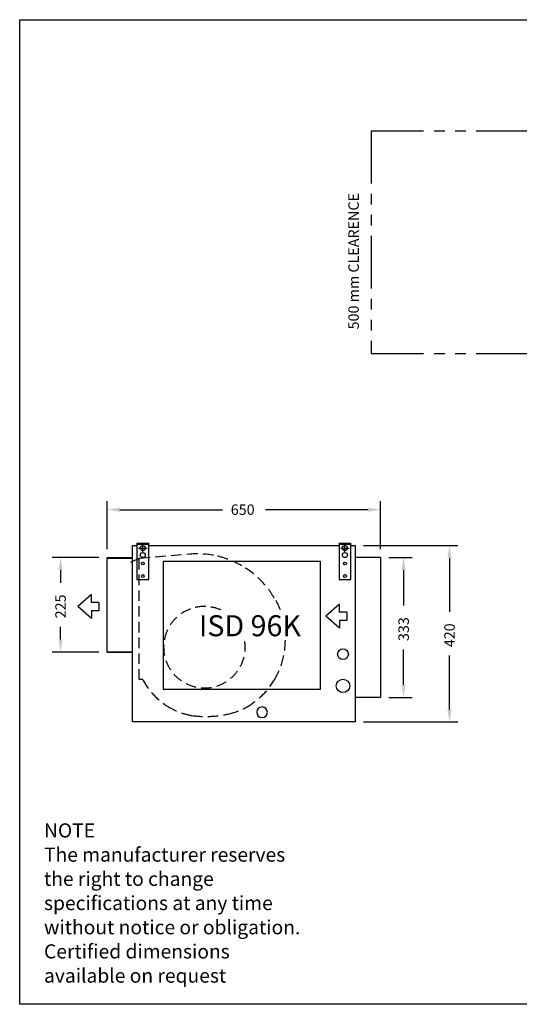
# Model space of a CAD drawing. Extents: x 1302 to 3890, y 0 to 2344.
# Drawn here: x 1302 to 2491, y 0 to 2344 of the extents above; entities that cross this region are included whole.
import ezdxf
from ezdxf.enums import TextEntityAlignment as Align

# ---------------------------------------------------------------- set-up
doc = ezdxf.new("R2010")
doc.units = 0
doc.header["$LTSCALE"] = 100
doc.header["$PDMODE"] = 2
doc.header["$PDSIZE"] = 10
doc.linetypes.add('HIDDEN', pattern=[0.375, 0.25, -0.125])
doc.linetypes.add('PHANTOM', pattern=[2.5, 1.25, -0.25, 0.25, -0.25, 0.25, -0.25])
for name, color, linetype in [('DIM', 7, 'CONTINUOUS'), ('OUTLINE', 7, 'CONTINUOUS'), ('TEXT', 7, 'CONTINUOUS'), ('VISIBLE__ANSI_', 7, 'CONTINUOUS')]:
    doc.layers.add(name, color=color, linetype=linetype)
doc.styles.add('TITLE3', font='SIMPLEX.shx', dxfattribs={"height": 25})
doc.styles.add('TITLE5', font='SIMPLEX', dxfattribs={"height": 25})

# ---------------------------------------------------------------- blocks, each defined once
blk = doc.blocks.new('A$C22F44E1F')
at = {"layer": 'VISIBLE__ANSI_'}
for p, q in [((87.1, 28), (0, 28)), ((0, 28), (0, 0)), ((84.6, 28), (84.6, 0)), ((87.1, 28), (87.1, 0)), ((0, 0), (87.1, 0))]:
    blk.add_line(p, q, dxfattribs=at)
for centre, radius in [((8.5, 14), 3.5), ((38.5, 14), 3.5), ((58.5, 14), 6), ((75.3, 14), 6)]:
    blk.add_circle(centre, radius, dxfattribs=at)
blk.add_point((75.3, 14), dxfattribs=at)
blk.add_point((75.3, 14), dxfattribs=at)
blk.add_point((75.3, 14), dxfattribs=at)
blk.add_point((75.3, 14), dxfattribs=at)
blk = doc.blocks.new('*U14')
at = {"layer": 'OUTLINE', "color": 7, "style": 'TITLE3'}
blk.add_text('420', height=25, rotation=90, dxfattribs=at).set_placement((2337.4, 850))
blk = doc.blocks.new('*U15')
at = {"layer": 'DIM', "color": 7, "style": 'TITLE3'}
blk.add_text('333', height=25, rotation=90, dxfattribs=at).set_placement((2228.1, 864.7))
blk = doc.blocks.new('*U16')
at = {"layer": 'DIM', "color": 7, "style": 'TITLE3'}
blk.add_text('225', height=25, rotation=90, dxfattribs=at).set_placement((1411.9, 918.7))
blk = doc.blocks.new('*U19')
at = {"layer": 'DIM', "color": 7}
blk.add_text('650', height=25, dxfattribs=at).set_placement((1804.4, 1164.9))

msp = doc.modelspace()

# ---------------------------------------------------------------- linework, layer by layer
at = {"layer": 'DIM', "linetype": 'PHANTOM'}
for p, q in [((2138.3, 2078.9), (2138.3, 1548.9)), ((2138.3, 2078.9), (2624.8, 2078.9)), ((2138.3, 1548.9), (2624.8, 1548.9))]:
    msp.add_line(p, q, dxfattribs=at)
at = {"layer": 'DIM', "color": 7}
for p, q in [((1510.6, 1083.3), (1510.6, 1197.4)), ((2160.6, 1083.3), (2160.6, 1197.4)), ((1540.6, 1177.4), (1784.4, 1177.4)), ((2130.6, 1177.4), (1886.9, 1177.4)), ((2120.4, 1092.1), (2344.9, 1092.1)), ((1490.6, 1063.3), (1379.4, 1063.3)), ((2180.6, 1063.3), (2235.6, 1063.3)), ((2324.9, 1062.1), (2324.9, 934.3)), ((1399.4, 1033.3), (1399.4, 1003)), ((2215.6, 1033.3), (2215.6, 949)), ((1399.4, 868.3), (1399.4, 898.7)), ((2215.6, 760.3), (2215.6, 844.7)), ((1490.6, 838.3), (1379.4, 838.3)), ((2324.9, 702.1), (2324.9, 830)), ((2180.6, 730.3), (2235.6, 730.3)), ((2120.4, 672.1), (2344.9, 672.1))]:
    msp.add_line(p, q, dxfattribs=at)
at = {"layer": 'DIM'}
for p, q in [((1472.7, 975.1), (1440.5, 946.6)), ((1472.7, 956.6), (1472.7, 975.1)), ((1472.7, 918), (1440.5, 946.6)), ((1490.1, 956.6), (1472.7, 956.6)), ((1490.1, 956.6), (1490.1, 936.5)), ((2062.9, 952.2), (2030.8, 923.6)), ((2062.9, 933.7), (2062.9, 952.2)), ((1490.1, 936.5), (1472.7, 936.5)), ((1472.7, 936.5), (1472.7, 918)), ((2062.9, 895.1), (2030.8, 923.6)), ((2080.4, 933.7), (2062.9, 933.7)), ((2080.4, 933.7), (2080.4, 913.6)), ((2080.4, 913.6), (2062.9, 913.6)), ((2062.9, 913.6), (2062.9, 895.1))]:
    msp.add_line(p, q, dxfattribs=at)
at = {"layer": 'DIM', "color": 7}
for points in [[(1540.6, 1182.4), (1540.6, 1172.4), (1510.6, 1177.4)], [(2130.6, 1182.4), (2130.6, 1172.4), (2160.6, 1177.4)], [(2319.9, 1062.1), (2329.9, 1062.1), (2324.9, 1092.1)], [(1394.4, 1033.3), (1404.4, 1033.3), (1399.4, 1063.3)], [(2210.6, 1033.3), (2220.6, 1033.3), (2215.6, 1063.3)], [(1394.4, 868.3), (1404.4, 868.3), (1399.4, 838.3)], [(2210.6, 760.3), (2220.6, 760.3), (2215.6, 730.3)], [(2319.9, 702.1), (2329.9, 702.1), (2324.9, 672.1)]]:
    msp.add_solid(points, dxfattribs=at)
at = {"layer": 'OUTLINE'}
for p, q in [((1302.2, 0), (1302.2, 2343.7)), ((1302.2, 2343.7), (3890, 2343.7)), ((1510.6, 838.3), (1510.6, 1063.3)), ((1510.6, 1063.3), (1570.6, 1063.3)), ((1510.6, 1062.3), (1571.6, 1062.3)), ((1643.4, 1054.7), (2017, 1054.7)), ((1643.4, 1054.7), (1643.4, 749.7)), ((2017, 1054.7), (2017, 749.7)), ((2160.6, 1063.3), (2100.6, 1063.3)), ((2160.6, 1063.3), (2110.3, 1063.3)), ((2160.6, 1063.3), (2160.6, 730.3)), ((1510.6, 839.3), (1571.6, 839.3)), ((1510.6, 838.3), (1570.6, 838.3)), ((2017, 749.7), (1643.4, 749.7)), ((2160.6, 730.3), (2100.6, 730.3)), ((2160.6, 730.3), (2110.3, 730.3)), ((3890, 0), (1302.2, 0))]:
    msp.add_line(p, q, dxfattribs=at)
at = {"layer": 'OUTLINE', "linetype": 'HIDDEN'}
for p, q in [((1587.1, 1061.7), (1565.7, 1051.7)), ((1586.5, 772.8), (1586.5, 1060.8)), ((1587.5, 1061.8), (1708.1, 1072.5)), ((1594.9, 772.8), (1587.5, 772.8))]:
    msp.add_line(p, q, dxfattribs=at)
at = {"layer": 'OUTLINE'}
for points in [[(2090.1, 1092.1), (2100.4, 1092.1), (2100.4, 672.1), (1570.4, 672.1), (1570.4, 1092.1), (1581.1, 1092.1)], [(1609.1, 1092.1), (2062.1, 1092.1)]]:
    msp.add_lwpolyline(points, dxfattribs=at)
for centre, radius in [((2071.4, 833.3), 12.7), ((2071.4, 758), 16)]:
    msp.add_circle(centre, radius, dxfattribs=at)
at = {"layer": 'OUTLINE', "linetype": 'HIDDEN'}
for centre, radius, start, end in [((1726.1, 873.3), 199, 79.2466, 95.1463), ((1722.5, 854.6), 218, 60.1599, 79.2459), ((1727.4, 863.2), 208.1, 29.9108, 60.1494), ((1736, 868.1), 199.2, 20.722, 29.9304), ((1741.7, 850), 97, 65.9945, 8.0658), ((1745.7, 867.9), 188.6, 329.3943, 0.0225), ((1743.6, 852.2), 168.5, 208.1018, 237.555), ((1754, 863), 178.8, 299.2701, 329.4009), ((1742, 853.1), 168.5, 238.17, 259.7709), ((1751.9, 882.1), 196.8, 283.536, 297.0876), ((1744.6, 938.9), 253.7, 262.6428, 282.1418)]:
    msp.add_arc(centre, radius, start, end, dxfattribs=at)
at = {"layer": 'OUTLINE'}
for start, end in [(90, 270), (270, 90)]:
    msp.add_arc((1878.8, 695.1), 12.7, start, end, dxfattribs=at)

# ---------------------------------------------------------------- block references
at = {"layer": 'DIM'}
for name in ['*U19', '*U16', '*U15', '*U14']:
    msp.add_blockref(name, (0, 0), dxfattribs=at)
at = {"layer": 'OUTLINE', "rotation": 90}
for p in [(1609.1, 1010.8), (2090.1, 1010.8)]:
    msp.add_blockref('A$C22F44E1F', p, dxfattribs=at)

# ---------------------------------------------------------------- texts
at = {"layer": 'DIM', "style": 'TITLE3'}
msp.add_text('500 mm CLEARENCE', height=25, rotation=90, dxfattribs=at).set_placement((2109.2, 1606.5))
at = {"layer": 'DIM', "style": 'TITLE5'}
msp.add_text('ISD 96K', height=50, dxfattribs=at).set_placement((1850, 876.1), align=Align.CENTER)
at = {"layer": 'TEXT', "style": 'TITLE3'}
for s, p in [('NOTE', (1360, 397.1)), ('The manufacturer reserves', (1360, 339.5)), ('the right to change ', (1360, 281.9)), ('specifications at any time', (1360, 224.3)), ('without notice or obligation.', (1360, 166.7)), ('Certified dimensions', (1360, 109.1)), ('available on request', (1360, 51.5))]:
    msp.add_text(s, height=33.6, dxfattribs=at).set_placement(p)

doc.saveas('drawing.dxf')
